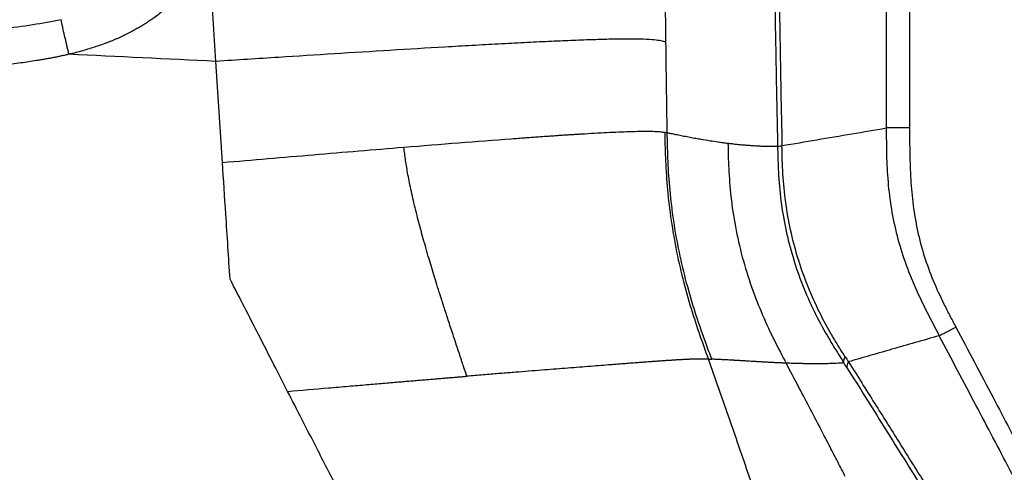
# Model space of a CAD drawing. Extents: x -50 to 28, y -9 to 124.
# Drawn here: x 13 to 21, y 26 to 30 of the extents above; entities that cross this region are included whole.
import ezdxf

# ---------------------------------------------------------------- set-up
doc = ezdxf.new("R2010")
doc.units = 0
doc.header["$MEASUREMENT"] = 0
doc.layers.add('GEOMETRY', color=2, linetype='Continuous', lineweight=25)

# ---------------------------------------------------------------- blocks, each defined once
blk = doc.blocks.new('2026 EXCURSION-ENTICE')
at = {"layer": 'GEOMETRY'}
for p, q in [((26.2092, -49.6907), (26.1539, -48.8389)), ((26.2644, -50.542), (26.2092, -49.6907)), ((30.5192, -50.3798), (30.5234, -50.3803)), ((31.0085, -52.2321), (31.0039, -52.232))]:
    blk.add_line(p, q, dxfattribs=at)
for points, knots in [([(36.859, -38.9849), (36.859, -39.1601), (36.8591, -39.5103), (36.8593, -40.039), (36.8594, -40.5966), (36.8592, -41.3762), (36.8582, -42.3506), (36.8546, -43.9082), (36.8459, -45.8228), (36.8211, -48.9716), (36.7687, -52.8028), (36.6782, -56.6739), (36.5793, -59.6826), (36.498, -61.6773), (36.4198, -63.3015), (36.3532, -64.5225), (36.2863, -65.6052), (36.2128, -66.6603), (36.1256, -67.7452), (36.0353, -68.704), (35.9702, -69.3147), (35.938, -69.6017), (35.9245, -69.72), (35.9134, -69.8153), (35.9044, -69.8922), (35.8957, -69.9652), (35.8668, -70.2043), (35.7959, -70.6027), (35.6624, -71.0661), (35.5275, -71.4268), (35.4124, -71.6919), (35.2839, -71.9507), (35.0948, -72.2862), (34.8262, -72.6867), (34.4561, -73.1312), (34.0419, -73.5351), (33.5881, -73.894), (33.0997, -74.204), (32.5818, -74.4619), (32.1302, -74.6311), (31.7601, -74.7379), (31.5256, -74.7926), (31.3365, -74.829), (31.2181, -74.8487), (31.1227, -74.8626), (31.0568, -74.8714), (30.9851, -74.8801), (30.8422, -74.897), (30.6224, -74.9225), (30.2429, -74.9647), (29.7647, -75.0147), (29.1928, -75.0698), (28.6148, -75.1212), (27.8626, -75.1829), (26.8993, -75.2532), (25.7598, -75.3251), (24.5917, -75.3901), (22.8776, -75.4755), (20.5076, -75.5731), (17.4277, -75.6693), (14.5384, -75.7352), (11.889, -75.7797), (10.0384, -75.8028), (8.5327, -75.8173), (7.4415, -75.826), (6.2733, -75.8332), (4.7452, -75.8399), (3.2084, -75.8437), (1.6666, -75.8458), (0.4924, -75.8466), (-0.6922, -75.8465), (-1.8657, -75.8457), (-3.0039, -75.844), (-3.7508, -75.8421), (-4.1184, -75.8412)], [0, 0, 0, 0, 0.007135, 0.014269, 0.02154, 0.029849, 0.046032, 0.061236, 0.093305, 0.124037, 0.189519, 0.249403, 0.281787, 0.312156, 0.330735, 0.348033, 0.361973, 0.37493, 0.391119, 0.406315, 0.414161, 0.41614, 0.418084, 0.419011, 0.420045, 0.421239, 0.422007, 0.429856, 0.437694, 0.441616, 0.445539, 0.449461, 0.453383, 0.461225, 0.469067, 0.476909, 0.484751, 0.492594, 0.500437, 0.50828, 0.512202, 0.516124, 0.518085, 0.520047, 0.521015, 0.52201, 0.522757, 0.523955, 0.527873, 0.531772, 0.53951, 0.547462, 0.55518, 0.563151, 0.578208, 0.59453, 0.609664, 0.62587, 0.664452, 0.706296, 0.751407, 0.782189, 0.814248, 0.826805, 0.843537, 0.858702, 0.8744, 0.905792, 0.921312, 0.937214, 0.953632, 0.969569, 0.985025, 1, 1, 1, 1]), ([(-4.1178, -75.6249), (-3.9253, -75.6254), (-3.7327, -75.6259), (-3.3474, -75.6268), (-3.1547, -75.6272), (-2.7691, -75.6279), (-2.5763, -75.6282), (-2.1908, -75.6288), (-1.9982, -75.629), (-1.0354, -75.6301), (-0.2652, -75.6303), (0.6975, -75.6301), (0.8901, -75.63), (1.2752, -75.6297), (1.4677, -75.6296), (1.853, -75.6292), (2.0459, -75.629), (2.4322, -75.6284), (2.6255, -75.6281), (3.0115, -75.6274), (3.2041, -75.6271), (3.5891, -75.6262), (3.7817, -75.6258), (4.3593, -75.6243), (4.7442, -75.6231), (5.3224, -75.6209), (5.5151, -75.6201), (5.9002, -75.6184), (6.0927, -75.6175), (6.4777, -75.6154), (6.6703, -75.6143), (6.959, -75.6126), (7.0553, -75.6119), (7.1756, -75.6111), (7.1998, -75.611), (7.2466, -75.6107), (7.2692, -75.6105), (7.3117, -75.6102), (7.3316, -75.6101), (7.3686, -75.6098), (7.3856, -75.6097), (7.4334, -75.6094), (7.4606, -75.6092), (7.5148, -75.6088), (7.542, -75.6086), (7.59, -75.6082), (7.6071, -75.6081), (7.6442, -75.6078), (7.6641, -75.6077), (7.7068, -75.6074), (7.7294, -75.6072), (7.7764, -75.6068), (7.8006, -75.6067), (8.0172, -75.605), (8.2097, -75.6034), (8.7872, -75.5985), (9.1723, -75.5948), (10.3279, -75.5828), (11.0987, -75.5732), (12.6407, -75.5507), (13.4118, -75.5378), (14.9534, -75.5081), (15.7237, -75.4914), (17.2635, -75.4535), (18.033, -75.4324), (19.5719, -75.385), (20.3412, -75.3587), (21.495, -75.3146), (21.8796, -75.2991), (22.6482, -75.2664), (23.032, -75.2492), (23.6077, -75.222), (23.7997, -75.2127), (24.1837, -75.1936), (24.3759, -75.1837), (24.664, -75.1686), (24.7596, -75.1635), (24.9504, -75.1531), (25.0459, -75.1479), (25.2378, -75.1372), (25.3339, -75.1318), (25.5259, -75.1208), (25.6219, -75.1152), (26.4857, -75.064), (27.2529, -75.0129), (28.4019, -74.9222), (28.7847, -74.8896), (29.3583, -74.8365), (29.5494, -74.8181), (29.836, -74.7893), (29.9792, -74.7747), (30.1462, -74.757), (30.2297, -74.7481), (30.2655, -74.7442), (30.2894, -74.7416), (30.3014, -74.7403), (30.325, -74.7377), (30.3361, -74.7365), (30.3529, -74.7347), (30.3643, -74.7334), (30.3762, -74.7321), (30.406, -74.7288), (30.4299, -74.7262), (30.5017, -74.7182), (30.5493, -74.7129), (30.6447, -74.7021), (30.6923, -74.6966), (30.7878, -74.6855), (30.8355, -74.68), (30.8951, -74.6729), (30.9071, -74.6715), (30.9305, -74.6687), (30.942, -74.6674), (30.9652, -74.6646), (30.977, -74.6632), (31.0004, -74.6604), (31.012, -74.6589), (31.0467, -74.6545), (31.0696, -74.6515), (31.1154, -74.6451), (31.1383, -74.6418), (31.2528, -74.6243), (31.3439, -74.6079), (31.6159, -74.5518), (31.7952, -74.5051), (32.1482, -74.3933), (32.3218, -74.3283), (32.831, -74.1068), (33.1553, -73.9238), (33.759, -73.4952), (34.0386, -73.2495), (34.5412, -72.7058), (34.7642, -72.4078), (35.1442, -71.7724), (35.3012, -71.4349), (35.4822, -70.9098), (35.5334, -70.7317), (35.5963, -70.4612), (35.615, -70.3706), (35.6394, -70.2339), (35.6469, -70.1882), (35.6574, -70.1193), (35.6607, -70.0965), (35.6671, -70.0507), (35.6701, -70.0278), (35.6759, -69.9815), (35.6787, -69.9581), (35.6844, -69.9107), (35.6872, -69.8868), (35.6956, -69.8152), (35.7012, -69.7676), (35.7177, -69.6246), (35.7285, -69.5293), (35.7603, -69.2431), (35.7807, -69.0523), (35.8784, -68.0973), (35.944, -67.3315), (36.0296, -66.1816), (36.056, -65.7981), (36.1053, -65.0309), (36.1283, -64.647), (36.1934, -63.4948), (36.2318, -62.7256), (36.3016, -61.1874), (36.3328, -60.4185), (36.3893, -58.88), (36.4145, -58.1107), (36.4599, -56.5735), (36.4801, -55.8054), (36.5162, -54.2697), (36.5321, -53.5018), (36.5603, -51.965), (36.5725, -51.1959), (36.5884, -50.0413), (36.5933, -49.6563), (36.6023, -48.8865), (36.6064, -48.5015), (36.6139, -47.7315), (36.6173, -47.3466), (36.6234, -46.5761), (36.6261, -46.1905), (36.6308, -45.4198), (36.6329, -45.0349), (36.6364, -44.2646), (36.6379, -43.879), (36.6402, -43.1081), (36.6411, -42.7231), (36.6424, -41.953), (36.6427, -41.5679), (36.643, -40.9903), (36.643, -40.7977), (36.6431, -40.5089), (36.6431, -40.4126), (36.643, -40.2682), (36.643, -40.22), (36.643, -40.1479), (36.643, -40.1242), (36.643, -40.0785), (36.643, -40.0566), (36.643, -40.0149), (36.643, -39.9951), (36.643, -39.9572), (36.643, -39.9391), (36.643, -39.886), (36.643, -39.8521), (36.6429, -39.7974), (36.6429, -39.7784), (36.6429, -39.7387), (36.6429, -39.7178), (36.6429, -39.6739), (36.6429, -39.6509), (36.6429, -39.6037), (36.6429, -39.5795), (36.6428, -39.5073), (36.6428, -39.4594), (36.6428, -39.3644), (36.6428, -39.3173), (36.6428, -39.2232), (36.6428, -39.176), (36.6428, -39.081), (36.6427, -39.0331), (36.6427, -38.9849)], [0, 0, 0, 0, 0.007812, 0.007812, 0.015625, 0.015625, 0.023437, 0.023437, 0.03125, 0.03125, 0.0625, 0.0625, 0.070312, 0.070312, 0.078125, 0.078125, 0.085937, 0.085937, 0.09375, 0.09375, 0.101562, 0.101562, 0.109375, 0.109375, 0.125, 0.125, 0.132812, 0.132812, 0.140625, 0.140625, 0.148437, 0.148437, 0.152344, 0.152344, 0.15332, 0.15332, 0.154297, 0.154297, 0.155273, 0.155273, 0.15625, 0.15625, 0.158203, 0.158203, 0.160156, 0.160156, 0.161133, 0.161133, 0.162109, 0.162109, 0.163086, 0.163086, 0.164062, 0.164062, 0.171875, 0.171875, 0.1875, 0.1875, 0.21875, 0.21875, 0.25, 0.25, 0.28125, 0.28125, 0.3125, 0.3125, 0.34375, 0.34375, 0.359375, 0.359375, 0.375, 0.375, 0.382812, 0.382812, 0.390625, 0.390625, 0.394531, 0.394531, 0.398437, 0.398437, 0.402344, 0.402344, 0.40625, 0.40625, 0.4375, 0.4375, 0.453125, 0.453125, 0.460937, 0.460937, 0.464844, 0.466797, 0.467773, 0.468262, 0.468262, 0.46875, 0.46875, 0.469238, 0.469238, 0.469482, 0.469727, 0.469727, 0.470703, 0.470703, 0.472656, 0.472656, 0.474609, 0.474609, 0.476562, 0.476562, 0.477051, 0.477051, 0.477539, 0.477539, 0.478027, 0.478027, 0.478516, 0.478516, 0.479492, 0.479492, 0.480469, 0.480469, 0.484375, 0.484375, 0.492187, 0.492187, 0.5, 0.5, 0.515625, 0.515625, 0.53125, 0.53125, 0.546875, 0.546875, 0.5625, 0.5625, 0.570312, 0.570312, 0.574219, 0.574219, 0.576172, 0.576172, 0.577148, 0.577148, 0.578125, 0.578125, 0.579102, 0.579102, 0.580078, 0.580078, 0.582031, 0.582031, 0.585937, 0.585937, 0.59375, 0.59375, 0.625, 0.625, 0.640625, 0.640625, 0.65625, 0.65625, 0.6875, 0.6875, 0.71875, 0.71875, 0.75, 0.75, 0.78125, 0.78125, 0.8125, 0.8125, 0.84375, 0.84375, 0.859375, 0.859375, 0.875, 0.875, 0.890625, 0.890625, 0.90625, 0.90625, 0.921875, 0.921875, 0.9375, 0.9375, 0.953125, 0.953125, 0.96875, 0.96875, 0.976562, 0.976562, 0.980469, 0.980469, 0.982422, 0.982422, 0.983398, 0.983398, 0.984375, 0.984375, 0.985352, 0.985352, 0.986328, 0.986328, 0.988281, 0.988281, 0.989258, 0.989258, 0.990234, 0.990234, 0.991211, 0.991211, 0.992187, 0.992187, 0.994141, 0.994141, 0.996094, 0.996094, 0.998047, 0.998047, 1, 1, 1, 1]), ([(0, -75.5402), (0.1792, -75.5402), (0.448, -75.5402), (0.7393, -75.5401), (0.8625, -75.54), (0.8961, -75.54), (0.9185, -75.54), (0.9296, -75.54), (0.9525, -75.54), (0.9644, -75.54), (0.9894, -75.54), (1.0026, -75.5399), (1.0433, -75.5399), (1.072, -75.5399), (1.1119, -75.5399), (1.1247, -75.5399), (1.149, -75.5399), (1.1606, -75.5398), (1.1943, -75.5398), (1.2166, -75.5398), (1.2838, -75.5398), (1.3286, -75.5397), (1.463, -75.5396), (1.5525, -75.5395), (1.8211, -75.5393), (2.0001, -75.5391), (2.5378, -75.5383), (2.8965, -75.5377), (3.4341, -75.5366), (3.6135, -75.5362), (3.9727, -75.5353), (4.1525, -75.5349), (4.5118, -75.5338), (4.6913, -75.5332), (5.0498, -75.532), (5.229, -75.5313), (5.5882, -75.5299), (5.7681, -75.5291), (6.1277, -75.5273), (6.3074, -75.5264), (6.666, -75.5244), (6.8452, -75.5233), (7.0469, -75.522), (7.0693, -75.5219), (7.1141, -75.5216), (7.1363, -75.5214), (7.2021, -75.521), (7.2446, -75.5207), (7.3082, -75.5203), (7.3294, -75.5201), (7.3724, -75.5198), (7.3942, -75.5197), (7.4384, -75.5194), (7.4608, -75.5192), (7.5056, -75.5189), (7.8865, -75.5162), (8.2674, -75.5131), (9.3431, -75.5035), (10.0607, -75.4958), (11.4966, -75.4778), (12.215, -75.4674), (13.6516, -75.4435), (14.3698, -75.4299), (15.8054, -75.3994), (16.5228, -75.3824), (17.4189, -75.3587), (17.5982, -75.3538), (17.867, -75.3463), (17.9566, -75.3438), (18.091, -75.3399), (18.1358, -75.3386), (18.2247, -75.336), (18.2689, -75.3347), (18.357, -75.3322), (18.401, -75.3308), (18.4894, -75.3282), (18.5339, -75.3269), (18.6233, -75.3242), (18.6681, -75.3228), (18.7577, -75.3201), (18.9817, -75.3132), (19.2057, -75.3061), (20.1017, -75.2769), (20.8184, -75.2512), (22.2516, -75.1942), (22.9682, -75.1629), (24.0427, -75.1108), (24.4008, -75.0926), (25.1172, -75.0542), (25.4754, -75.034), (26.5497, -74.9695), (27.2658, -74.9214), (28.697, -74.8089), (29.4122, -74.7445), (30.1489, -74.6662), (30.1712, -74.6639), (30.2159, -74.6591), (30.2384, -74.6566), (30.2834, -74.6518), (30.3057, -74.6493), (30.3503, -74.6445), (30.3727, -74.642), (30.4173, -74.6371), (30.4396, -74.6346), (30.4844, -74.6296), (30.507, -74.6271), (30.5522, -74.622), (30.5749, -74.6194), (30.6199, -74.6143), (30.6423, -74.6118), (30.7092, -74.6041), (30.7541, -74.5989), (30.8098, -74.5924), (30.8211, -74.5911), (30.843, -74.5885), (30.8535, -74.5873), (30.8747, -74.5848), (30.8856, -74.5835), (30.9078, -74.5808), (30.919, -74.5795), (30.9413, -74.5769), (30.9525, -74.5756), (30.9694, -74.5735), (30.9751, -74.5728), (30.9863, -74.5715), (30.9917, -74.5708), (31.0025, -74.5695), (31.0079, -74.5688), (31.0192, -74.5673), (31.0249, -74.5666), (31.042, -74.5644), (31.0534, -74.5629), (31.1105, -74.5551), (31.1562, -74.5482), (31.3833, -74.5111), (31.5635, -74.4719), (31.9187, -74.3749), (32.0938, -74.3171), (32.6087, -74.1167), (32.9379, -73.947), (33.5537, -73.5428), (33.8403, -73.3084), (34.3585, -72.7849), (34.5901, -72.4959), (34.988, -71.876), (35.1543, -71.5451), (35.3495, -71.0283), (35.4055, -70.8527), (35.4639, -70.63), (35.475, -70.5853), (35.4961, -70.4956), (35.506, -70.4506), (35.5246, -70.3607), (35.5333, -70.3158), (35.5495, -70.2257), (35.5571, -70.1805), (35.571, -70.0895), (35.5774, -70.0435), (35.5889, -69.9527), (35.5941, -69.908), (35.6099, -69.7744), (35.6203, -69.6851), (35.6355, -69.5513), (35.6405, -69.5067), (35.6505, -69.4173), (35.6555, -69.3724), (35.6701, -69.2385), (35.6797, -69.1493), (35.7644, -68.3456), (35.8284, -67.6302), (35.9122, -66.5566), (35.9381, -66.1986), (35.9867, -65.4821), (36.0093, -65.1241), (36.0521, -64.4078), (36.0722, -64.0494), (36.1104, -63.3324), (36.1286, -62.9738), (36.1631, -62.2567), (36.1796, -61.8983), (36.2031, -61.3607), (36.2107, -61.1816), (36.2219, -60.9129), (36.2255, -60.8233), (36.2328, -60.6445), (36.2364, -60.5551), (36.247, -60.2868), (36.2539, -60.1076), (36.2674, -59.7492), (36.274, -59.5701), (36.2932, -59.0326), (36.3054, -58.6743), (36.3403, -57.5997), (36.3611, -56.8835), (36.4178, -54.7343), (36.4476, -53.3003), (36.4832, -51.1495), (36.4935, -50.4326), (36.5069, -49.3572), (36.5111, -48.9987), (36.5187, -48.2819), (36.5222, -47.9237), (36.5285, -47.2071), (36.5314, -46.8486), (36.5365, -46.1316), (36.5388, -45.7732), (36.5448, -44.6977), (36.5478, -43.9808), (36.5517, -42.5469), (36.5527, -41.8297), (36.5531, -40.9333), (36.5531, -40.754), (36.5531, -40.4852), (36.5531, -40.3956), (36.5531, -40.2611), (36.5531, -40.1939), (36.5531, -40.1155), (36.5531, -40.0819), (36.5531, -40.0595), (36.553, -40.0483), (36.553, -40.026), (36.553, -40.0151), (36.553, -39.9938), (36.553, -39.9835), (36.553, -39.9533), (36.553, -39.9343), (36.553, -39.8962), (36.553, -39.877), (36.553, -39.8462), (36.553, -39.8356), (36.553, -39.8139), (36.553, -39.8028), (36.553, -39.7021), (36.5529, -39.6121), (36.5528, -39.3433), (36.5528, -39.1641), (36.5528, -38.9849)], [0, 0, 0, 0, 0.007812, 0.011719, 0.012695, 0.013184, 0.013184, 0.013672, 0.013672, 0.01416, 0.01416, 0.014648, 0.014648, 0.015625, 0.015625, 0.016113, 0.016113, 0.016602, 0.016602, 0.017578, 0.017578, 0.019531, 0.019531, 0.023437, 0.023437, 0.03125, 0.03125, 0.046875, 0.046875, 0.054687, 0.054687, 0.0625, 0.0625, 0.070312, 0.070312, 0.078125, 0.078125, 0.085937, 0.085937, 0.09375, 0.09375, 0.101562, 0.101562, 0.102539, 0.102539, 0.103516, 0.103516, 0.105469, 0.105469, 0.106445, 0.106445, 0.107422, 0.107422, 0.108398, 0.108398, 0.109375, 0.125, 0.125, 0.15625, 0.15625, 0.1875, 0.1875, 0.21875, 0.21875, 0.25, 0.25, 0.257812, 0.257812, 0.261719, 0.261719, 0.263672, 0.263672, 0.265625, 0.265625, 0.267578, 0.267578, 0.269531, 0.269531, 0.271484, 0.271484, 0.273437, 0.28125, 0.28125, 0.3125, 0.3125, 0.34375, 0.34375, 0.359375, 0.359375, 0.375, 0.375, 0.40625, 0.40625, 0.4375, 0.4375, 0.438477, 0.438477, 0.439453, 0.439453, 0.44043, 0.44043, 0.441406, 0.441406, 0.442383, 0.442383, 0.443359, 0.443359, 0.444336, 0.444336, 0.445312, 0.445312, 0.447266, 0.447266, 0.447754, 0.447754, 0.448242, 0.448242, 0.44873, 0.44873, 0.449219, 0.449219, 0.449707, 0.449707, 0.449951, 0.449951, 0.450195, 0.450195, 0.450439, 0.450439, 0.450684, 0.450684, 0.451172, 0.451172, 0.453125, 0.453125, 0.460937, 0.460937, 0.46875, 0.46875, 0.484375, 0.484375, 0.5, 0.5, 0.515625, 0.515625, 0.53125, 0.53125, 0.539062, 0.539062, 0.541016, 0.541016, 0.542969, 0.542969, 0.544922, 0.544922, 0.546875, 0.546875, 0.548828, 0.548828, 0.550781, 0.550781, 0.554687, 0.554687, 0.556641, 0.556641, 0.558594, 0.558594, 0.5625, 0.5625, 0.59375, 0.59375, 0.609375, 0.609375, 0.625, 0.625, 0.640625, 0.640625, 0.65625, 0.65625, 0.671875, 0.671875, 0.679687, 0.679687, 0.683594, 0.683594, 0.6875, 0.6875, 0.695312, 0.695312, 0.703125, 0.703125, 0.71875, 0.71875, 0.75, 0.75, 0.8125, 0.8125, 0.84375, 0.84375, 0.859375, 0.859375, 0.875, 0.875, 0.890625, 0.890625, 0.90625, 0.90625, 0.9375, 0.9375, 0.96875, 0.96875, 0.976562, 0.976562, 0.980469, 0.980469, 0.982422, 0.983398, 0.983887, 0.983887, 0.984375, 0.984375, 0.984863, 0.984863, 0.985352, 0.985352, 0.986328, 0.986328, 0.987305, 0.987305, 0.987793, 0.987793, 0.988281, 0.988281, 0.992187, 0.992187, 1, 1, 1, 1]), ([(0, -75.3987), (0.2546, -75.3986), (0.7583, -75.3986), (1.5055, -75.3981), (2.2358, -75.3973), (2.9494, -75.3961), (3.6462, -75.3946), (4.4807, -75.3924), (5.4254, -75.3892), (6.8564, -75.3824), (9.4051, -75.3639), (12.9887, -75.3192), (16.5955, -75.2428), (19.4037, -75.1604), (21.1985, -75.0958), (22.6093, -75.0369), (23.6958, -74.9868), (24.764, -74.9324), (25.851, -74.8709), (26.9115, -74.8032), (27.994, -74.7242), (29.052, -74.6347), (29.9445, -74.547), (30.5115, -74.4845), (30.7787, -74.4535), (30.9111, -74.438), (31.0462, -74.4216), (31.2232, -74.395), (31.4433, -74.3531), (31.7915, -74.2678), (32.2175, -74.1271), (32.7083, -73.9058), (33.1733, -73.6344), (33.6073, -73.3159), (34.0055, -72.9536), (34.3637, -72.5517), (34.6778, -72.1145), (34.9445, -71.6469), (35.1247, -71.236), (35.2426, -70.8974), (35.3175, -70.6395), (35.3788, -70.378), (35.4145, -70.1802), (35.4339, -70.0473), (35.4422, -69.9853), (35.4503, -69.9183), (35.4611, -69.8273), (35.4747, -69.7114), (35.4951, -69.5337), (35.5197, -69.313), (35.5761, -68.7886), (35.6544, -67.9854), (35.7444, -66.9138), (35.8228, -65.8309), (35.8899, -64.7694), (35.9503, -63.6952), (36.0045, -62.6262), (36.0543, -61.5398), (36.113, -60.128), (36.1772, -58.3323), (36.2593, -55.5246), (36.335, -51.9217), (36.3793, -48.3521), (36.4003, -45.4277), (36.4092, -43.2772), (36.4116, -41.4711), (36.4116, -40.2241), (36.4113, -39.5149), (36.4113, -39.1642), (36.4112, -38.9849)], [0, 0, 0, 0, 0.011101, 0.021959, 0.032572, 0.042941, 0.053066, 0.062947, 0.079322, 0.094251, 0.125331, 0.190435, 0.250486, 0.282601, 0.312909, 0.328779, 0.344158, 0.360326, 0.375407, 0.391619, 0.406655, 0.422722, 0.437903, 0.445751, 0.447588, 0.449629, 0.451566, 0.453521, 0.457428, 0.461331, 0.46914, 0.47695, 0.484759, 0.492568, 0.500376, 0.508185, 0.515994, 0.523803, 0.531611, 0.535517, 0.539423, 0.543317, 0.547218, 0.548183, 0.549172, 0.549945, 0.551125, 0.553168, 0.555032, 0.55892, 0.562849, 0.578024, 0.5941, 0.609728, 0.625356, 0.640468, 0.65663, 0.672021, 0.68788, 0.71823, 0.75035, 0.810334, 0.87533, 0.905972, 0.937827, 0.969083, 0.984709, 0.992188, 1, 1, 1, 1]), ([(29.9974, -49.5286), (29.9857, -48.6412), (29.9779, -47.7538), (29.9704, -45.9797), (29.9705, -45.0929), (29.9746, -44.2063)], [0, 0, 0, 0, 0.5, 0.5, 1, 1, 1, 1]), ([(30.9158, -44.9506), (30.9158, -45.0273), (30.9159, -45.1806), (30.9163, -45.4105), (30.9169, -45.6401), (30.9177, -45.8695), (30.9186, -46.0984), (30.9206, -46.4794), (30.9243, -47.0138), (30.9307, -47.6971), (30.939, -48.3807), (30.9477, -48.9794), (30.9564, -49.5016), (30.9645, -49.9471), (30.9706, -50.248), (30.9737, -50.4002)], [0, 0, 0, 0, 0.042217, 0.084404, 0.126547, 0.168629, 0.210634, 0.252547, 0.378355, 0.504785, 0.628681, 0.754682, 0.834336, 0.916192, 1, 1, 1, 1]), ([(30.8777, -45.0408), (30.8777, -45.1156), (30.8779, -45.2652), (30.8784, -45.4898), (30.8791, -45.7146), (30.88, -45.9394), (30.881, -46.1642), (30.8828, -46.4792), (30.8865, -47.0033), (30.8924, -47.6327), (30.9003, -48.2764), (30.9079, -48.8143), (30.9166, -49.3487), (30.9262, -49.8787), (30.9334, -50.2305), (30.937, -50.4055)], [0, 0, 0, 0, 0.04183, 0.083693, 0.12558, 0.167482, 0.209391, 0.251299, 0.343618, 0.502408, 0.603249, 0.703574, 0.803242, 0.902104, 1, 1, 1, 1]), ([(32.0536, -45.183), (32.053, -45.3507), (32.0518, -45.6874), (32.0504, -46.1941), (32.0492, -46.7042), (32.0483, -47.2178), (32.0474, -47.8437), (32.047, -48.5778), (32.0471, -49.4164), (32.0479, -49.9726), (32.0482, -50.2493)], [0, 0, 0, 0, 0.099329, 0.19934, 0.300034, 0.401409, 0.503467, 0.670634, 0.836145, 1, 1, 1, 1]), ([(31.8558, -45.3061), (31.8531, -46.1359), (31.8514, -46.9682), (31.8505, -48.2088), (31.8504, -48.621), (31.8508, -49.4402), (31.8513, -49.8471), (31.852, -50.2497)], [0, 0, 0, 0, 0.5, 0.5, 0.75, 0.75, 1, 1, 1, 1]), ([(26.154, -48.8389), (26.1482, -48.8471), (26.1368, -48.8634), (26.1195, -48.8875), (26.102, -48.9111), (26.0843, -48.9344), (26.0666, -48.9572), (26.0487, -48.9796), (26.0307, -49.0016), (25.9943, -49.0449), (25.938, -49.1073), (25.8588, -49.1854), (25.7762, -49.2574), (25.7072, -49.3102), (25.6541, -49.3471), (25.6183, -49.3707), (25.5818, -49.3933), (25.5447, -49.4152), (25.5194, -49.429), (25.5067, -49.436)], [0, 0, 0, 0, 0.0337207, 0.0671319, 0.1002392, 0.1330482, 0.1655647, 0.1977947, 0.2297444, 0.2614201, 0.3888023, 0.5132298, 0.6363139, 0.7583163, 0.8063283, 0.8544644, 0.9027628, 0.9512619, 1, 1, 1, 1]), ([(24.9053, -49.3393), (24.8291, -49.3561), (24.7496, -49.3705), (24.5843, -49.3963), (24.4985, -49.4075), (24.233, -49.4379), (24.0452, -49.4538), (23.6546, -49.4813), (23.4519, -49.4928), (23.1407, -49.5077), (23.0358, -49.5122), (22.8242, -49.5204), (22.7172, -49.524), (22.6102, -49.5272)], [0, 0, 0, 0, 0.125, 0.125, 0.25, 0.25, 0.5, 0.5, 0.75, 0.75, 0.875, 0.875, 1, 1, 1, 1]), ([(24.9718, -49.6308), (24.9594, -49.578), (24.9471, -49.5249), (24.9244, -49.4254), (24.914, -49.3791), (24.9053, -49.3393)], [0, 0, 0, 0, 0.5, 0.5, 1, 1, 1, 1]), ([(25.5067, -49.436), (25.4994, -49.4398), (25.4847, -49.4476), (25.4625, -49.459), (25.4399, -49.4701), (25.4171, -49.4809), (25.3939, -49.4915), (25.3705, -49.5019), (25.3467, -49.512), (25.3226, -49.5219), (25.2982, -49.5315), (25.2735, -49.5409), (25.2397, -49.5533), (25.1964, -49.5682), (25.1429, -49.5851), (25.0875, -49.6013), (25.0303, -49.6167), (24.9914, -49.6261), (24.9717, -49.6308)], [0, 0, 0, 0, 0.043456, 0.087185, 0.131197, 0.175503, 0.220114, 0.265042, 0.310298, 0.355891, 0.401834, 0.448136, 0.494808, 0.590523, 0.688814, 0.789766, 0.893467, 1, 1, 1, 1]), ([(29.8089, -49.5039), (29.7873, -49.5032), (29.7626, -49.5027), (29.7058, -49.5022), (29.6736, -49.5022), (29.601, -49.5029), (29.5604, -49.5036), (29.4708, -49.5058), (29.4216, -49.5072), (29.3155, -49.5108), (29.2585, -49.5129), (29.1381, -49.5179), (29.0746, -49.5207), (28.9425, -49.5268), (28.8739, -49.5301), (28.7333, -49.5373), (28.6612, -49.541), (28.5145, -49.5489), (28.44, -49.553), (28.2895, -49.5615), (28.2135, -49.5659), (27.9842, -49.5792), (27.8295, -49.5885), (27.5188, -49.6075), (27.3628, -49.6172), (27.0506, -49.6368), (26.8943, -49.6467), (26.7378, -49.6567)], [0, 0, 0, 0, 0.0625, 0.0625, 0.125, 0.125, 0.1875, 0.1875, 0.25, 0.25, 0.3125, 0.3125, 0.375, 0.375, 0.4375, 0.4375, 0.5, 0.5, 0.5625, 0.5625, 0.625, 0.625, 0.75, 0.75, 0.875, 0.875, 1, 1, 1, 1]), ([(29.9974, -49.5286), (29.9846, -49.5251), (29.9719, -49.5216), (29.9404, -49.515), (29.9214, -49.5119), (29.8954, -49.5093)], [0, 0, 0, 0, 0.5, 0.5, 1, 1, 1, 1]), ([(24.9717, -49.6309), (24.9612, -49.6333), (24.94, -49.6382), (24.9077, -49.6453), (24.8748, -49.6522), (24.8411, -49.6589), (24.8068, -49.6655), (24.7717, -49.6718), (24.736, -49.678), (24.6675, -49.6893), (24.562, -49.7048), (24.4226, -49.7221), (24.2782, -49.7375), (24.1362, -49.7506), (23.9896, -49.7625), (23.7983, -49.7763), (23.5502, -49.7917), (23.2865, -49.8053), (23.0507, -49.8158), (22.8513, -49.8236), (22.718, -49.8278), (22.6512, -49.83)], [0, 0, 0, 0, 0.0138916, 0.0280556, 0.0424934, 0.0572062, 0.0721952, 0.0874615, 0.1030062, 0.1188304, 0.176806, 0.2401407, 0.2995115, 0.3636383, 0.4236206, 0.4887228, 0.6103308, 0.7433337, 0.8284239, 0.9139795, 1, 1, 1, 1]), ([(28.6961, -50.3419), (28.7057, -50.3412), (28.7249, -50.3397), (28.7533, -50.3376), (28.7812, -50.3356), (28.8085, -50.3336), (28.8354, -50.3316), (28.8617, -50.3297), (28.8875, -50.3278), (28.9129, -50.326), (28.9376, -50.3243), (28.9619, -50.3226), (28.9857, -50.3209), (29.0089, -50.3193), (29.0317, -50.3177), (29.0539, -50.3162), (29.0756, -50.3147), (29.0968, -50.3133), (29.1175, -50.3119), (29.1376, -50.3105), (29.1573, -50.3092), (29.1765, -50.308), (29.1952, -50.3068), (29.2134, -50.3056), (29.2311, -50.3045), (29.2484, -50.3034), (29.2652, -50.3023), (29.3157, -50.2992), (29.3981, -50.2943), (29.5049, -50.2886), (29.6029, -50.2841), (29.6986, -50.2805), (29.787, -50.2784), (29.8627, -50.2782), (29.9088, -50.2797), (29.9381, -50.2816), (29.9566, -50.2833), (29.9728, -50.2853), (29.9823, -50.2868), (29.9871, -50.2876)], [0, 0, 0, 0, 0.0110699, 0.0220078, 0.0328138, 0.0434878, 0.0540301, 0.0644409, 0.0747206, 0.0848697, 0.094888, 0.1047753, 0.1145311, 0.1241553, 0.1336479, 0.1430088, 0.1522382, 0.1613363, 0.1703032, 0.1791392, 0.1878447, 0.1964198, 0.204865, 0.2131805, 0.2213667, 0.2294238, 0.2373521, 0.2451518, 0.3018399, 0.3616442, 0.4245464, 0.4905258, 0.5796767, 0.6782148, 0.7864061, 0.8382266, 0.891128, 0.9450647, 1, 1, 1, 1]), ([(29.9871, -50.2876), (29.9882, -50.3544), (29.9896, -50.426), (29.9958, -50.5777), (30.0005, -50.6578), (30.0147, -50.8239), (30.0243, -50.9099), (30.0486, -51.0847), (30.0634, -51.1734), (30.098, -51.3499), (30.1177, -51.4376), (30.1609, -51.6085), (30.1843, -51.6917), (30.2329, -51.8507), (30.2581, -51.9265), (30.3076, -52.0692), (30.332, -52.1361), (30.3542, -52.1985)], [0, 0, 0, 0, 0.125, 0.125, 0.25, 0.25, 0.375, 0.375, 0.5, 0.5, 0.625, 0.625, 0.75, 0.75, 0.875, 0.875, 1, 1, 1, 1]), ([(30.0084, -50.2914), (30.0185, -50.2933), (30.042, -50.2978), (30.0813, -50.3056), (30.1181, -50.313), (30.1416, -50.3177), (30.1492, -50.3192)], [0, 0, 0, 0, 0.216035, 0.500484, 0.837914, 1, 1, 1, 1]), ([(30.3833, -52.1992), (30.3605, -52.137), (30.3355, -52.0703), (30.2848, -51.928), (30.259, -51.8524), (30.2093, -51.6938), (30.1853, -51.6108), (30.1412, -51.4403), (30.121, -51.3528), (30.0858, -51.1766), (30.0707, -51.0881), (30.0459, -50.9135), (30.0362, -50.8275), (30.0218, -50.6615), (30.017, -50.5815), (30.0108, -50.4299), (30.0094, -50.3583), (30.0084, -50.2914)], [0, 0, 0, 0, 0.125, 0.125, 0.25, 0.25, 0.375, 0.375, 0.5, 0.5, 0.625, 0.625, 0.75, 0.75, 0.875, 0.875, 1, 1, 1, 1]), ([(30.9737, -50.4002), (31.0719, -50.3836), (31.2676, -50.3504), (31.5603, -50.3008), (31.7551, -50.2678), (31.8521, -50.2514)], [0, 0, 0, 0, 0.335731, 0.669064, 1, 1, 1, 1]), ([(31.852, -50.2497), (31.8522, -50.3258), (31.8524, -50.402), (31.8563, -50.5544), (31.86, -50.6307), (31.873, -50.783), (31.8823, -50.859), (31.9076, -51.0101), (31.9236, -51.0851), (31.9622, -51.2335), (31.9848, -51.3068), (32.036, -51.4512), (32.0645, -51.5223), (32.126, -51.6622), (32.159, -51.731), (32.2274, -51.8669), (32.2628, -51.934), (32.2982, -52.0011)], [0, 0, 0, 0, 0.125, 0.125, 0.25, 0.25, 0.375, 0.375, 0.5, 0.5, 0.625, 0.625, 0.75, 0.75, 0.875, 0.875, 1, 1, 1, 1]), ([(32.0482, -50.2509), (32.0372, -50.251), (32.0261, -50.251), (32.0042, -50.2511), (31.9934, -50.2511), (31.9617, -50.2512), (31.9417, -50.2512), (31.9071, -50.2513), (31.8925, -50.2513), (31.875, -50.2514), (31.8698, -50.2514), (31.8604, -50.2514), (31.8562, -50.2514), (31.852, -50.2514)], [0, 0, 0, 0, 0.125, 0.125, 0.25, 0.25, 0.5, 0.5, 0.75, 0.75, 0.875, 0.875, 1, 1, 1, 1]), ([(32.0482, -50.2493), (32.0483, -50.2854), (32.0484, -50.3577), (32.0498, -50.5026), (32.0559, -50.6845), (32.0758, -50.9025), (32.1125, -51.1188), (32.1685, -51.3308), (32.2437, -51.5364), (32.32, -51.7018), (32.3862, -51.8314), (32.4201, -51.8957), (32.4371, -51.9278)], [0, 0, 0, 0, 0.061986, 0.124103, 0.248888, 0.374245, 0.499756, 0.625102, 0.750207, 0.875153, 0.937589, 1, 1, 1, 1]), ([(27.7918, -50.413), (27.9465, -50.4004), (28.1003, -50.388), (28.4032, -50.3641), (28.5526, -50.3526), (28.6961, -50.3419)], [0, 0, 0, 0, 0.5, 0.5, 1, 1, 1, 1]), ([(30.1492, -50.3192), (30.1663, -50.3225), (30.1992, -50.329), (30.247, -50.338), (30.302, -50.3478), (30.3648, -50.3584), (30.4128, -50.3655), (30.4364, -50.3689)], [0, 0, 0, 0, 0.178463, 0.344579, 0.498347, 0.753508, 1, 1, 1, 1]), ([(30.4364, -50.3689), (30.4503, -50.3709), (30.4779, -50.3747), (30.5054, -50.3781), (30.5192, -50.3798)], [0, 0, 0, 0, 0.503173, 1, 1, 1, 1]), ([(30.5192, -50.3798), (30.5205, -50.4471), (30.522, -50.5187), (30.5295, -50.6695), (30.5353, -50.7487), (30.5535, -50.9122), (30.5658, -50.9966), (30.5977, -51.167), (30.6172, -51.2532), (30.663, -51.4238), (30.6892, -51.5082), (30.7467, -51.6719), (30.778, -51.7513), (30.8432, -51.9025), (30.8771, -51.9743), (30.9443, -52.1094), (30.9775, -52.1727), (31.0085, -52.2321)], [0, 0, 0, 0, 0.125, 0.125, 0.25, 0.25, 0.375, 0.375, 0.5, 0.5, 0.625, 0.625, 0.75, 0.75, 0.875, 0.875, 1, 1, 1, 1]), ([(30.5234, -50.3803), (30.5358, -50.3817), (30.5607, -50.3846), (30.5979, -50.3885), (30.6353, -50.3921), (30.6726, -50.3953), (30.6976, -50.3972), (30.71, -50.3981)], [0, 0, 0, 0, 0.199562, 0.399343, 0.599343, 0.799562, 1, 1, 1, 1]), ([(26.2644, -50.542), (26.5198, -50.52), (26.775, -50.4982), (27.1572, -50.4658), (27.2845, -50.4551), (27.5386, -50.4338), (27.6655, -50.4233), (27.7918, -50.413)], [0, 0, 0, 0, 0.5, 0.5, 0.75, 0.75, 1, 1, 1, 1]), ([(28.1027, -51.6769), (28.0937, -51.6482), (28.0759, -51.5921), (28.0503, -51.5096), (28.0262, -51.4305), (27.9939, -51.3227), (27.9554, -51.1894), (27.9111, -51.0256), (27.8718, -50.8678), (27.8438, -50.74), (27.8259, -50.647), (27.815, -50.5849), (27.8057, -50.5254), (27.7979, -50.4684), (27.7938, -50.4312), (27.7918, -50.413)], [0, 0, 0, 0, 0.069137, 0.135433, 0.198888, 0.259506, 0.394484, 0.518141, 0.649849, 0.768754, 0.819257, 0.867617, 0.913849, 0.95797, 1, 1, 1, 1]), ([(30.71, -50.3981), (30.7234, -50.3991), (30.7495, -50.4009), (30.7875, -50.403), (30.8251, -50.4046), (30.8627, -50.4056), (30.9003, -50.406), (30.925, -50.4057), (30.937, -50.4055)], [0, 0, 0, 0, 0.177165, 0.34443, 0.501794, 0.674436, 0.840504, 1, 1, 1, 1]), ([(30.937, -50.4055), (30.9379, -50.4464), (30.9388, -50.4874), (30.9415, -50.5693), (30.9433, -50.6103), (30.9508, -50.733), (30.9586, -50.8145), (30.9807, -50.9766), (30.9951, -51.0571), (31.0307, -51.2165), (31.0518, -51.2951), (31.1002, -51.4498), (31.1276, -51.5259), (31.1883, -51.6752), (31.2216, -51.7484), (31.293, -51.891), (31.3312, -51.9605), (31.3911, -52.0624), (31.4115, -52.0961), (31.453, -52.163), (31.474, -52.1964), (31.4951, -52.2298)], [0, 0, 0, 0, 0.0625, 0.0625, 0.125, 0.125, 0.25, 0.25, 0.375, 0.375, 0.5, 0.5, 0.625, 0.625, 0.75, 0.75, 0.875, 0.875, 0.9375, 0.9375, 1, 1, 1, 1]), ([(31.5063, -52.1787), (31.4857, -52.1461), (31.4652, -52.1136), (31.425, -52.0482), (31.4052, -52.0152), (31.3475, -51.9152), (31.311, -51.8468), (31.2431, -51.7066), (31.2117, -51.6348), (31.1545, -51.4886), (31.1287, -51.4143), (31.0831, -51.2636), (31.0632, -51.1872), (31.0295, -51.0325), (31.0157, -50.9544), (30.9944, -50.7973), (30.987, -50.7181), (30.9798, -50.599), (30.978, -50.5592), (30.9754, -50.4797), (30.9746, -50.4399), (30.9737, -50.4002)], [0, 0, 0, 0, 0.0625, 0.0625, 0.125, 0.125, 0.25, 0.25, 0.375, 0.375, 0.5, 0.5, 0.625, 0.625, 0.75, 0.75, 0.875, 0.875, 0.9375, 0.9375, 1, 1, 1, 1]), ([(26.3281, -51.5241), (26.3163, -51.3418), (26.295, -51.0145), (26.2738, -50.6871), (26.2644, -50.542)], [0, 0, 0, 0, 0.5567043, 1, 1, 1, 1]), ([(26.8128, -52.4699), (26.7745, -52.3952), (26.6936, -52.2374), (26.5321, -51.9221), (26.4088, -51.6815), (26.3281, -51.5241)], [0, 0, 0, 0, 0.236961, 0.500492, 1, 1, 1, 1]), ([(28.3215, -52.3422), (28.3132, -52.3175), (28.2995, -52.2764), (28.273, -52.1966), (28.2457, -52.1149), (28.2103, -52.0081), (28.1752, -51.9015), (28.1377, -51.7861), (28.114, -51.7123), (28.1027, -51.6769)], [0, 0, 0, 0, 0.111522, 0.185727, 0.360094, 0.480563, 0.667809, 0.840953, 1, 1, 1, 1]), ([(32.2982, -52.0011), (32.3038, -51.9981), (32.3115, -51.9941), (32.3302, -51.9842), (32.3412, -51.9784), (32.3658, -51.9654), (32.3793, -51.9583), (32.4076, -51.9434), (32.4223, -51.9356), (32.4371, -51.9278)], [0, 0, 0, 0, 0.25, 0.25, 0.5, 0.5, 0.75, 0.75, 1, 1, 1, 1]), ([(32.4371, -51.9278), (32.5417, -52.1258), (32.7407, -52.5024), (33.0385, -53.0672), (33.3325, -53.6261), (33.532, -54.0065), (33.6327, -54.1986)], [0, 0, 0, 0, 0.261795, 0.497838, 0.746427, 1, 1, 1, 1]), ([(32.2982, -52.0011), (32.2305, -52.0205), (32.0977, -52.0584), (31.9024, -52.1144), (31.715, -52.1681), (31.5925, -52.2033), (31.5327, -52.2204)], [0, 0, 0, 0, 0.266033, 0.521381, 0.766038, 1, 1, 1, 1]), ([(33.491, -54.2723), (33.4261, -54.1481), (33.2946, -53.8964), (33.0954, -53.5161), (32.8655, -53.078), (32.5996, -52.5724), (32.4009, -52.1959), (32.2982, -52.0011)], [0, 0, 0, 0, 0.16397, 0.331965, 0.502135, 0.74249, 1, 1, 1, 1]), ([(30.1208, -52.2034), (30.117, -52.2036), (30.1095, -52.204), (30.0977, -52.2047), (30.0855, -52.2054), (30.0731, -52.2062), (30.0603, -52.207), (30.0472, -52.2078), (30.0337, -52.2087), (30.02, -52.2096), (30.0058, -52.2105), (29.9914, -52.2115), (29.9766, -52.2125), (29.9615, -52.2135), (29.9461, -52.2146), (29.9303, -52.2157), (29.9142, -52.2169), (29.8978, -52.2181), (29.881, -52.2193), (29.864, -52.2206), (29.8467, -52.2218), (29.8348, -52.2227), (29.8289, -52.2232)], [0, 0, 0, 0, 0.05323, 0.106114, 0.158652, 0.210847, 0.2627, 0.314212, 0.365383, 0.416215, 0.466708, 0.516863, 0.566682, 0.616164, 0.66531, 0.714122, 0.7626, 0.810745, 0.858557, 0.906037, 0.953184, 1, 1, 1, 1]), ([(30.2679, -52.1977), (30.265, -52.1977), (30.2592, -52.1978), (30.2502, -52.198), (30.2409, -52.1982), (30.2313, -52.1984), (30.2214, -52.1987), (30.2113, -52.1991), (30.2009, -52.1995), (30.1903, -52.1999), (30.1794, -52.2004), (30.1682, -52.2009), (30.1567, -52.2015), (30.145, -52.2021), (30.1332, -52.2027), (30.1249, -52.2031), (30.1208, -52.2034)], [0, 0, 0, 0, 0.079977, 0.158628, 0.235954, 0.311957, 0.386637, 0.459999, 0.532047, 0.602784, 0.672216, 0.740348, 0.807187, 0.872737, 0.937006, 1, 1, 1, 1]), ([(30.3542, -52.1985), (30.3493, -52.1984), (30.3397, -52.1981), (30.3252, -52.1978), (30.3109, -52.1976), (30.2967, -52.1975), (30.2826, -52.1975), (30.2726, -52.1976), (30.2679, -52.1977)], [0, 0, 0, 0, 0.196412, 0.380764, 0.553219, 0.713873, 0.862785, 1, 1, 1, 1]), ([(31.0329, -54.2168), (31.0071, -54.1341), (30.981, -54.0513), (30.9282, -53.8852), (30.9014, -53.8018), (30.8472, -53.6346), (30.8197, -53.5507), (30.7644, -53.3833), (30.7365, -53.2997), (30.68, -53.1323), (30.6515, -53.0483), (30.5937, -52.8798), (30.5644, -52.7952), (30.5053, -52.6253), (30.4753, -52.5401), (30.4151, -52.3694), (30.3848, -52.2841), (30.3542, -52.1985)], [0, 0, 0, 0, 0.125, 0.125, 0.25, 0.25, 0.375, 0.375, 0.5, 0.5, 0.625, 0.625, 0.75, 0.75, 0.875, 0.875, 1, 1, 1, 1]), ([(30.6232, -52.2112), (30.6124, -52.2105), (30.5916, -52.2093), (30.5607, -52.2074), (30.5314, -52.2058), (30.4985, -52.204), (30.4622, -52.2022), (30.4224, -52.2005), (30.396, -52.1996), (30.3833, -52.1992)], [0, 0, 0, 0, 0.1405864, 0.2731392, 0.3978954, 0.5150892, 0.6874092, 0.8489282, 1, 1, 1, 1]), ([(30.6877, -52.2151), (30.6767, -52.2144), (30.6553, -52.2131), (30.6337, -52.2118), (30.6232, -52.2112)], [0, 0, 0, 0, 0.515856, 1, 1, 1, 1]), ([(29.8289, -52.2232), (29.8236, -52.2236), (29.813, -52.2244), (29.7966, -52.2256), (29.78, -52.2268), (29.7631, -52.2281), (29.7458, -52.2294), (29.7282, -52.2307), (29.7103, -52.2321), (29.6921, -52.2335), (29.6736, -52.2349), (29.6547, -52.2364), (29.6356, -52.2378), (29.6161, -52.2393), (29.5964, -52.2409), (29.5763, -52.2424), (29.556, -52.244), (29.5156, -52.2472), (29.4527, -52.252), (29.3642, -52.2589), (29.2699, -52.2663), (29.1424, -52.2763), (28.973, -52.2896), (28.8148, -52.3022), (28.7034, -52.3112), (28.6462, -52.3158), (28.5865, -52.3206), (28.5241, -52.3256), (28.459, -52.3309), (28.3912, -52.3365), (28.345, -52.3403), (28.3215, -52.3422)], [0, 0, 0, 0, 0.015706, 0.031405, 0.047096, 0.062778, 0.078453, 0.094119, 0.109778, 0.125428, 0.141071, 0.156707, 0.172336, 0.187958, 0.203575, 0.219187, 0.234794, 0.250396, 0.310938, 0.372723, 0.435759, 0.50006, 0.619717, 0.749684, 0.781438, 0.81451, 0.848908, 0.884643, 0.921727, 0.960175, 1, 1, 1, 1]), ([(30.8613, -52.2253), (30.8474, -52.2245), (30.8209, -52.2231), (30.7827, -52.2209), (30.748, -52.2188), (30.7167, -52.2169), (30.697, -52.2157), (30.6877, -52.2151)], [0, 0, 0, 0, 0.244934, 0.466559, 0.665749, 0.843313, 1, 1, 1, 1]), ([(31.0039, -52.232), (30.993, -52.2315), (30.9693, -52.2306), (30.9335, -52.229), (30.897, -52.2272), (30.8732, -52.2259), (30.8613, -52.2253)], [0, 0, 0, 0, 0.232542, 0.505331, 0.754351, 1, 1, 1, 1]), ([(31.1809, -52.2368), (31.1664, -52.2365), (31.1376, -52.236), (31.0944, -52.2349), (31.0514, -52.2337), (31.0228, -52.2326), (31.0085, -52.2321)], [0, 0, 0, 0, 0.254869, 0.506574, 0.754999, 1, 1, 1, 1]), ([(31.4743, -52.2314), (31.4648, -52.232), (31.4457, -52.2333), (31.417, -52.2347), (31.3882, -52.2359), (31.3592, -52.2367), (31.33, -52.2373), (31.3007, -52.2376), (31.2711, -52.2376), (31.2413, -52.2375), (31.2112, -52.2372), (31.191, -52.2369), (31.1809, -52.2368)], [0, 0, 0, 0, 0.098388, 0.197038, 0.295989, 0.395277, 0.494939, 0.595008, 0.695518, 0.7965, 0.897984, 1, 1, 1, 1]), ([(31.4951, -52.2298), (31.4916, -52.23), (31.4846, -52.2306), (31.4777, -52.2311), (31.4743, -52.2314)], [0, 0, 0, 0, 0.512411, 1, 1, 1, 1]), ([(31.5211, -52.271), (31.5726, -52.3526), (31.6239, -52.4343), (31.7265, -52.5979), (31.7778, -52.6798), (31.8802, -52.8439), (31.9314, -52.9261), (32.0336, -53.0906), (32.0846, -53.1729), (32.1868, -53.3381), (32.2381, -53.4212), (32.3412, -53.5885), (32.393, -53.6728), (32.4967, -53.8419), (32.5486, -53.9267), (32.6523, -54.0966), (32.7041, -54.1818), (32.7558, -54.2668)], [0, 0, 0, 0, 0.125, 0.125, 0.25, 0.25, 0.375, 0.375, 0.5, 0.5, 0.625, 0.625, 0.75, 0.75, 0.875, 0.875, 1, 1, 1, 1]), ([(31.5327, -52.2204), (31.5701, -52.2796), (31.6438, -52.396), (31.7523, -52.5681), (31.8571, -52.7347), (31.9581, -52.8959), (32.0555, -53.0517), (32.1913, -53.2693), (32.3644, -53.5478), (32.5726, -53.8844), (32.7087, -54.1055), (32.7752, -54.2137)], [0, 0, 0, 0, 0.089395, 0.175992, 0.259792, 0.340795, 0.419, 0.494476, 0.668332, 0.837824, 1, 1, 1, 1]), ([(27.744, -52.3903), (27.7613, -52.3889), (27.7955, -52.386), (27.8462, -52.3817), (27.8957, -52.3776), (27.9439, -52.3735), (27.9908, -52.3696), (28.0365, -52.3658), (28.0809, -52.3621), (28.1241, -52.3585), (28.166, -52.355), (28.2066, -52.3517), (28.246, -52.3484), (28.2842, -52.3453), (28.3092, -52.3432), (28.3215, -52.3422)], [0, 0, 0, 0, 0.089502, 0.17689, 0.26217, 0.345346, 0.426423, 0.505406, 0.5823, 0.657111, 0.729843, 0.800498, 0.869077, 0.935579, 1, 1, 1, 1]), ([(27.1565, -52.4403), (27.1851, -52.4379), (27.241, -52.4331), (27.3232, -52.4261), (27.4019, -52.4194), (27.4771, -52.413), (27.5488, -52.4069), (27.617, -52.4011), (27.6816, -52.3956), (27.7236, -52.3921), (27.744, -52.3903)], [0, 0, 0, 0, 0.145739, 0.285542, 0.419413, 0.547356, 0.66938, 0.78549, 0.895694, 1, 1, 1, 1]), ([(27.0467, -52.9262), (27.0087, -52.8521), (26.9307, -52.7), (26.8528, -52.5478), (26.8128, -52.4699)], [0, 0, 0, 0, 0.48743, 1, 1, 1, 1]), ([(31.5065, -53.1865), (31.4854, -53.1452), (31.4428, -53.0622), (31.3784, -52.9371), (31.3349, -52.8534), (31.3131, -52.8113)], [0, 0, 0, 0, 0.3296998, 0.6631191, 1, 1, 1, 1]), ([(27.7193, -54.2383), (27.6655, -54.1334), (27.5551, -53.918), (27.3897, -53.5953), (27.2193, -53.2629), (27.1055, -53.0409), (27.0467, -52.9262)], [0, 0, 0, 0, 0.239915, 0.492458, 0.737843, 1, 1, 1, 1])]:
    blk.add_open_spline(points, degree=3, knots=knots, dxfattribs=at)
for points in [[(29.8954, -49.5093), (29.8729, -49.507), (29.8452, -49.5052), (29.8089, -49.5039)], [(30.0084, -50.2914), (30.0042, -50.0246), (30.0005, -49.7688), (29.9974, -49.5286)], [(26.2092, -49.6907), (25.7967, -49.6711), (25.3842, -49.6511), (24.9717, -49.6308)], [(26.7378, -49.6567), (26.5618, -49.668), (26.3855, -49.6793), (26.2092, -49.6907)], [(29.9871, -50.2876), (29.9945, -50.2888), (30.0015, -50.2901), (30.0084, -50.2914)], [(30.937, -50.4055), (30.9414, -50.4043), (30.9538, -50.403), (30.9738, -50.4016)], [(30.3542, -52.1985), (30.364, -52.1987), (30.3737, -52.1989), (30.3833, -52.1992)], [(31.4951, -52.2298), (31.4919, -52.2166), (31.4956, -52.1993), (31.5063, -52.1787)], [(31.5063, -52.1787), (31.5151, -52.1927), (31.5239, -52.2066), (31.5327, -52.2204)], [(31.1172, -52.4373), (31.0808, -52.3684), (31.0446, -52.3), (31.0085, -52.2321)], [(31.5211, -52.271), (31.5124, -52.2572), (31.5038, -52.2435), (31.4951, -52.2298)], [(31.5327, -52.2204), (31.5219, -52.2409), (31.518, -52.2581), (31.5211, -52.271)], [(26.8128, -52.4699), (26.9274, -52.46), (27.042, -52.4502), (27.1565, -52.4403)], [(31.3131, -52.8113), (31.2476, -52.6852), (31.1822, -52.5604), (31.1172, -52.4373)]]:
    blk.add_open_spline(points, degree=3, dxfattribs=at)

msp = doc.modelspace()

# ---------------------------------------------------------------- block references
msp.add_blockref('2026 EXCURSION-ENTICE', (-11.4819, 78.9272))

doc.saveas('drawing.dxf')
